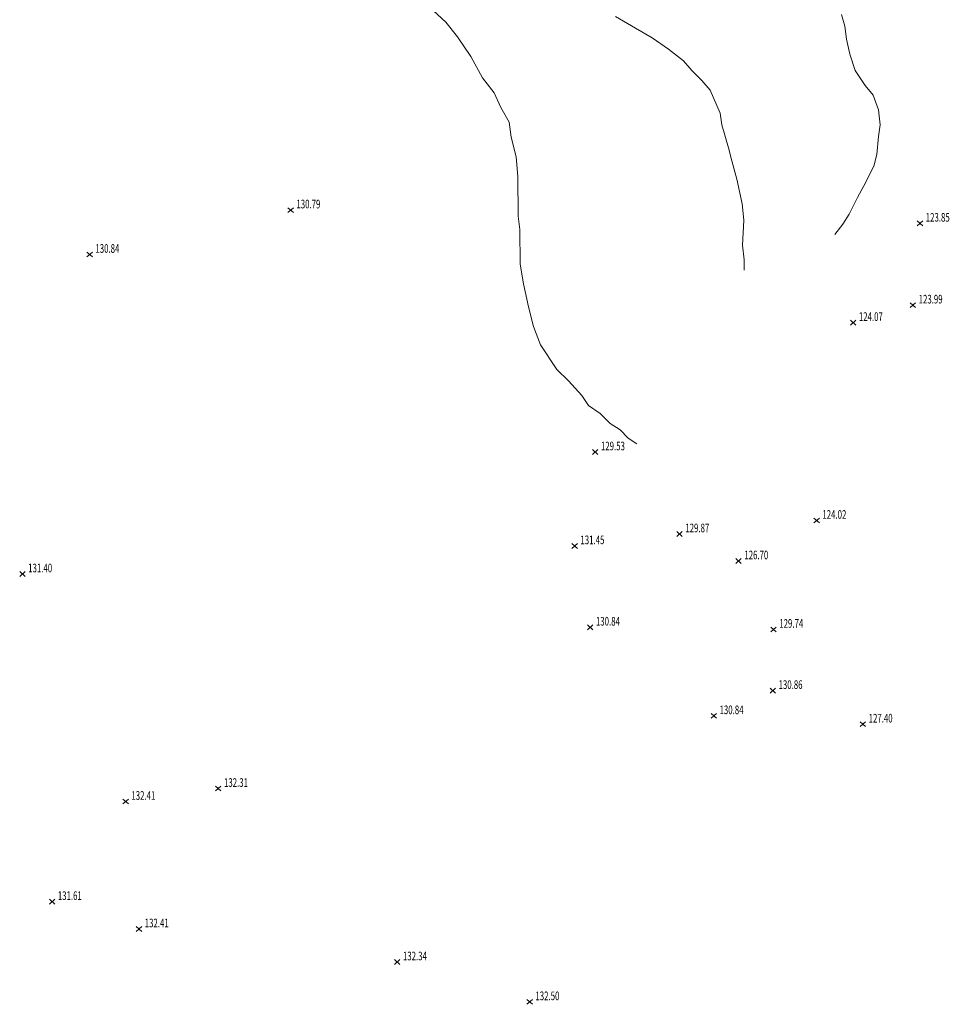
# Model space of a CAD drawing. Units: metres. Extents: x 481909 to 487907, y 4643795 to 4653295.
# Drawn here: x 484647 to 484727, y 4644497 to 4644583 of the extents above; entities that cross this region are included whole.
import ezdxf

# ---------------------------------------------------------------- set-up
doc = ezdxf.new("R2010")
doc.units = ezdxf.units.M
for name, color, linetype, lineweight in [('ORO_01', 33, 'Continuous', 0), ('ORO_02_LN', 35, 'Continuous', 13), ('ORO_03_PT', 7, 'Continuous', 0), ('ORO_03_TX', 7, 'Continuous', 0)]:
    doc.layers.add(name, color=color, linetype=linetype, lineweight=lineweight)
doc.styles.get("Standard").update_dxf_attribs({"font": 'txt.shx'})
doc.styles.add('Style-INTL_WORKING', font='INTL_WORKING.shx')

# ---------------------------------------------------------------- blocks, each defined once
blk = doc.blocks.new('altim')
at = {"layer": 'ORO_03_PT'}
for p, q in [((-0.238, -0.209), (0.238, 0.209)), ((-0.238, 0.209), (0.238, -0.209))]:
    blk.add_line(p, q, dxfattribs=at)
at = {"color": 7, "linetype": 'Continuous', "lineweight": 13, "flags": 1}
for tag in ['Categories', 'Groups', 'Id', 'DataHeight', 'ElementsOcults', 'Multiescala', 'DataGeoide', 'IsException', 'DataOrigin', 'DataCaptura', 'DataCarto', 'Name', 'Features']:
    blk.add_attdef(tag, (-485838.906, -4652530.725, -49.401), '', height=1.13, dxfattribs=at)

msp = doc.modelspace()

# ---------------------------------------------------------------- linework, layer by layer
at = {"layer": 'ORO_01', "flags": 128}
for points, elevation in [([(484698.437, 4644582.945), (484700.162, 4644581.953), (484701.599, 4644581.103), (484703.038, 4644580.109), (484704.333, 4644579.115), (484705.055, 4644578.26), (484705.919, 4644577.406), (484706.641, 4644576.551), (484707.513, 4644574.551), (484707.662, 4644573.549), (484708.247, 4644571.548), (484708.541, 4644570.404), (484708.98, 4644568.831), (484709.423, 4644566.685), (484709.576, 4644565.254), (484709.446, 4644563.104), (484709.597, 4644561.816), (484709.602, 4644560.934)], 127), ([(484718.056, 4644583.119), (484718.349, 4644582.118), (484718.499, 4644580.973), (484718.794, 4644579.686), (484719.232, 4644578.257), (484720.1, 4644576.973), (484720.821, 4644576.118), (484721.259, 4644574.832), (484721.41, 4644573.544), (484721.273, 4644572.54), (484721.14, 4644570.964), (484720.86, 4644569.959), (484720.011, 4644568.235), (484719.444, 4644567.229), (484718.737, 4644565.792), (484718.169, 4644564.93), (484717.493, 4644564.015)], 126.5)]:
    msp.add_lwpolyline(points, dxfattribs=dict(at, elevation=elevation))
at = {"layer": 'ORO_02_LN', "elevation": 127.5, "flags": 128}
msp.add_lwpolyline([(484681.831, 4644584.176), (484683.704, 4644582.468), (484684.714, 4644581.186), (484685.871, 4644579.474), (484686.885, 4644577.618), (484687.895, 4644576.336), (484688.476, 4644575.05), (484689.201, 4644573.766), (484689.352, 4644572.477), (484689.792, 4644570.761), (484689.946, 4644569.044), (484689.967, 4644565.606), (484690.118, 4644564.461), (484690.136, 4644561.453), (484690.434, 4644559.736), (484690.876, 4644557.734), (484691.316, 4644556.018), (484691.899, 4644554.446), (484693.344, 4644552.307), (484694.353, 4644551.31), (484695.507, 4644550.028), (484696.085, 4644549.172), (484697.092, 4644548.463), (484697.957, 4644547.609), (484698.82, 4644547.041), (484699.541, 4644546.329), (484700.286, 4644545.828)], dxfattribs=at)

# ---------------------------------------------------------------- block references
at = {"layer": 'ORO_03_PT'}
for p in [(484670.213, 4644566.138, 130.788), (484724.876, 4644564.985, 123.848), (484652.753, 4644562.28, 130.839), (484724.259, 4644557.879, 123.995), (484719.066, 4644556.364, 124.071), (484696.662, 4644545.124, 129.525), (484715.896, 4644539.179, 124.015), (484703.992, 4644538.008, 129.868), (484694.882, 4644536.972, 131.453), (484709.118, 4644535.66, 126.703), (484646.914, 4644534.53, 131.4), (484696.226, 4644529.904, 130.838), (484712.153, 4644529.713, 129.742), (484712.091, 4644524.4, 130.858), (484706.965, 4644522.211, 130.842), (484719.914, 4644521.485, 127.396), (484663.921, 4644515.897, 132.309), (484655.877, 4644514.771, 132.407), (484649.489, 4644506.073, 131.615), (484657.039, 4644503.697, 132.413), (484679.463, 4644500.833, 132.335), (484690.973, 4644497.372, 132.497)]:
    msp.add_blockref('altim', p, dxfattribs=at)

# ---------------------------------------------------------------- texts
at = {"layer": 'ORO_03_TX', "style": 'Style-INTL_WORKING', "width": 0.666667}
for s, p in [('130.79', (484670.713, 4644566.288, 130.788)), ('123.85', (484725.376, 4644565.135, 123.848)), ('130.84', (484653.253, 4644562.43, 130.839)), ('123.99', (484724.759, 4644558.029, 123.995)), ('124.07', (484719.566, 4644556.514, 124.071)), ('129.53', (484697.162, 4644545.274, 129.525)), ('124.02', (484716.396, 4644539.329, 124.015)), ('129.87', (484704.492, 4644538.158, 129.868)), ('131.45', (484695.382, 4644537.122, 131.453)), ('126.70', (484709.618, 4644535.81, 126.703)), ('131.40', (484647.414, 4644534.68, 131.4)), ('130.84', (484696.726, 4644530.054, 130.838)), ('129.74', (484712.653, 4644529.863, 129.742)), ('130.86', (484712.591, 4644524.55, 130.858)), ('130.84', (484707.465, 4644522.361, 130.842)), ('127.40', (484720.414, 4644521.635, 127.396)), ('132.31', (484664.421, 4644516.047, 132.309)), ('132.41', (484656.377, 4644514.921, 132.407)), ('131.61', (484649.989, 4644506.223, 131.615)), ('132.41', (484657.539, 4644503.847, 132.413)), ('132.34', (484679.963, 4644500.983, 132.335)), ('132.50', (484691.473, 4644497.522, 132.497))]:
    msp.add_text(s, height=0.75, dxfattribs=at).set_placement(p)

doc.saveas('drawing.dxf')
